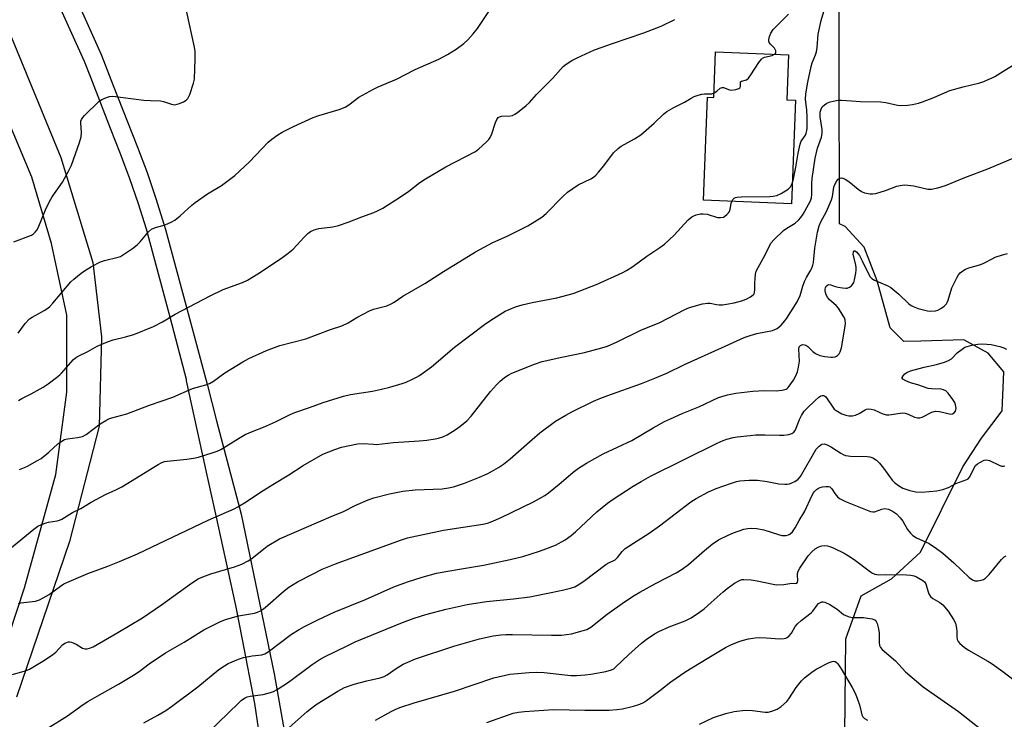
# Model space of a CAD drawing. Units: inches. Extents: x 1261769 to 1267769, y 569450 to 573450.
# Drawn here: x 1266593 to 1266930, y 572113 to 572353 of the extents above; entities that cross this region are included whole.
import ezdxf

# ---------------------------------------------------------------- set-up
doc = ezdxf.new("R2010")
doc.units = ezdxf.units.IN
doc.header["$MEASUREMENT"] = 0
for name, color, linetype in [('BLDG-Footprint', 5, 'Continuous'), ('NTRL-Pasture Land', 2, 'Continuous'), ('TRANS-Driveway', 251, 'Continuous'), ('Undefined', 1, 'Continuous')]:
    doc.layers.add(name, color=color, linetype=linetype)

msp = doc.modelspace()

# ---------------------------------------------------------------- linework, layer by layer
at = {"layer": 'BLDG-Footprint', "elevation": 511.59}
msp.add_lwpolyline([(1266856.18, 572340.85), (1266855.59, 572325.4), (1266858.53, 572325.28), (1266857.17, 572289.89), (1266827.02, 572291.05), (1266828.38, 572326.29), (1266830.59, 572326.2), (1266831.19, 572341.81)], close=True, dxfattribs=at)
at = {"layer": 'NTRL-Pasture Land'}
msp.add_lwpolyline([(1266874.33, 572010.96), (1266875.69, 572140.97), (1266880.95, 572155.74), (1266891.31, 572161.57), (1266901.28, 572170.64), (1266915.74, 572199.86), (1266922.12, 572209.61), (1266929.22, 572219.01), (1266929.82, 572232.3), (1266924.38, 572238.72), (1266916.08, 572243.31), (1266901.36, 572242.82), (1266895.61, 572242.77), (1266890.9, 572247.4), (1266886.45, 572263.52), (1266882.04, 572274.97), (1266875.51, 572282.09), (1266873.59, 572283.03), (1266873.3, 572395.3), (1266882.84, 572392.21), (1266902.95, 572391.91), (1266917.75, 572397.31), (1266927.26, 572405.06), (1266948.29, 572409.07)], dxfattribs=at)
at = {"layer": 'TRANS-Driveway'}
for points in [[(1266581.03, 572424.8), (1266594.49, 572398.79), (1266602.22, 572382.31), (1266609.64, 572366.49), (1266621.1, 572340.97), (1266625.22, 572330.35), (1266630.07, 572317.85), (1266633.52, 572309.22), (1266636.74, 572300.51), (1266639.75, 572291.72), (1266642.53, 572282.86), (1266643.01, 572281.09), (1266650.81, 572252.26), (1266657.38, 572227.64), (1266660.53, 572215.59), (1266668.9, 572183.64), (1266680.21, 572129.02), (1266687.91, 572085.64)], [(1266676.17, 572101.93), (1266673.63, 572118.89), (1266669.4, 572140.77), (1266667.15, 572152.38), (1266660.27, 572183.7), (1266657.58, 572195.94), (1266650.3, 572229.31), (1266650.21, 572229.73), (1266644.81, 572250.64), (1266636.57, 572281.12), (1266633.85, 572289.79), (1266630.89, 572298.43), (1266627.72, 572306.99), (1266624.29, 572315.57), (1266617.48, 572333.13), (1266615.37, 572338.57), (1266603.99, 572363.9), (1266588.91, 572396.04)], [(1266588.78, 572350.65), (1266607.24, 572305.73), (1266618.21, 572269.71), (1266621.12, 572244.32), (1266620.33, 572213.79), (1266610.19, 572174.33), (1266592.13, 572121)], [(1266574.28, 572096.31), (1266594.8, 572158.38), (1266605.53, 572197.2), (1266609.33, 572225.39), (1266609.27, 572251.78), (1266604.02, 572276.27), (1266597.34, 572298.96), (1266578.21, 572344.43)]]:
    msp.add_lwpolyline(points, dxfattribs=at)
at = {"layer": 'Undefined'}
for points, elevation in [([(1266591.24, 572276.82), (1266597.21, 572279.16), (1266597.92, 572279.59), (1266598.54, 572280.18), (1266599.05, 572280.88), (1266599.46, 572281.64), (1266601.98, 572287.75), (1266603.38, 572290.69), (1266604.31, 572292.19), (1266607.88, 572297.25), (1266610.02, 572301.2), (1266610.91, 572303.08), (1266613.62, 572310.85), (1266614.23, 572312.81), (1266614.35, 572314.22), (1266614.11, 572317.61), (1266614.15, 572318.15), (1266614.3, 572318.69), (1266614.74, 572319.38), (1266615.31, 572320.03), (1266620.32, 572324.96), (1266621.27, 572325.59), (1266622.83, 572326.26), (1266623.91, 572326.58), (1266625.05, 572326.64), (1266635.64, 572325.36), (1266637.97, 572325.18), (1266641.3, 572325.11), (1266642.4, 572324.87), (1266645.06, 572323.95), (1266646.3, 572323.76), (1266647.1, 572323.92), (1266647.89, 572324.21), (1266649.2, 572324.8), (1266650.17, 572325.35), (1266650.74, 572325.92), (1266651.33, 572327.2), (1266652.63, 572331.13), (1266652.95, 572332.55), (1266653.23, 572339.42), (1266653.21, 572341.99), (1266653.03, 572343.42), (1266650.37, 572355.41)], 504), ([(1266592.66, 572245.61), (1266595.1, 572248.89), (1266596.56, 572250.46), (1266597.48, 572251.09), (1266599.79, 572252.3), (1266601.58, 572253.37), (1266602.82, 572254.19), (1266603.5, 572254.74), (1266604.5, 572255.82), (1266610.73, 572263.13), (1266611.76, 572264.11), (1266614.21, 572266.08), (1266615.37, 572266.91), (1266617.81, 572268.4), (1266620.83, 572270.01), (1266622.16, 572270.48), (1266626.84, 572271.61), (1266627.64, 572271.87), (1266628.4, 572272.24), (1266631.77, 572274.55), (1266633.38, 572275.79), (1266634.4, 572276.85), (1266637.26, 572280.23), (1266638.33, 572281.15), (1266639.59, 572281.73), (1266642.1, 572282.39), (1266643.18, 572282.76), (1266645.03, 572283.56), (1266646.27, 572284.25), (1266648.05, 572285.7), (1266652.12, 572289.4), (1266653.25, 572290.33), (1266657.44, 572293.22), (1266662.24, 572296.16), (1266666.78, 572299.55), (1266671.82, 572304.25), (1266678.14, 572310.91), (1266679.45, 572312), (1266681.51, 572313.48), (1266683, 572314.32), (1266686.85, 572316.25), (1266693.51, 572319.36), (1266695.47, 572320.08), (1266702.47, 572322.18), (1266704.51, 572322.91), (1266705.81, 572323.69), (1266709.16, 572326.33), (1266714.25, 572329.12), (1266715.83, 572329.88), (1266722.03, 572332.55), (1266728.43, 572335.86), (1266736.53, 572339.36), (1266739.56, 572340.99), (1266742.52, 572342.78), (1266745.11, 572344.76), (1266746.44, 572345.91), (1266748.33, 572348.03), (1266749.76, 572349.81), (1266753.82, 572356.03)], 506), ([(1266851.39, 572341.03), (1266851.65, 572341.26), (1266851.86, 572341.63), (1266851.84, 572342.25), (1266851.32, 572343.09), (1266849.94, 572344.44), (1266849.56, 572345.03), (1266849.44, 572345.45), (1266849.42, 572345.99), (1266849.64, 572347.11), (1266850.05, 572348.21), (1266850.93, 572349.51), (1266851.89, 572350.57), (1266856.13, 572354.79)], 510), ([(1266857.43, 572296.78), (1266857.87, 572298.4), (1266858.66, 572302.34), (1266859.43, 572307.17), (1266860.08, 572310.25), (1266860.47, 572311.29), (1266861.92, 572313.34), (1266862.21, 572314.03), (1266862.43, 572314.89), (1266862.49, 572315.75), (1266862.48, 572319.42), (1266862.37, 572321.96), (1266861.99, 572325.57), (1266862.1, 572327.46), (1266862.77, 572331.53), (1266863.84, 572336.79), (1266864.26, 572338.12), (1266865.4, 572340.86), (1266865.73, 572341.91), (1266865.93, 572343.37), (1266866.3, 572347.95), (1266867.31, 572352.6), (1266868.6, 572356.81)], 512), ([(1266592.77, 572222.49), (1266593.93, 572223.22), (1266597.14, 572224.79), (1266601.26, 572227.14), (1266602.94, 572228.25), (1266605.75, 572230.37), (1266606.88, 572231.29), (1266607.5, 572231.9), (1266611.64, 572236.6), (1266612.24, 572237.16), (1266612.93, 572237.64), (1266616.46, 572239.34), (1266619.73, 572241.1), (1266623.28, 572242.57), (1266625.21, 572243.25), (1266629.41, 572244.31), (1266632.28, 572245.12), (1266638.97, 572247.92), (1266641.99, 572249.51), (1266646.38, 572252.07), (1266658.31, 572258.36), (1266662.78, 572260.49), (1266669.41, 572262.97), (1266671.06, 572263.67), (1266674.67, 572265.86), (1266682.68, 572271.22), (1266684.98, 572272.93), (1266686.74, 572274.37), (1266690.51, 572278.42), (1266691.78, 572279.66), (1266692.7, 572280.37), (1266693.94, 572280.9), (1266695.53, 572281.36), (1266700.3, 572281.99), (1266702.26, 572282.48), (1266705.57, 572283.57), (1266710.21, 572285.42), (1266714.3, 572286.85), (1266715.59, 572287.41), (1266717.34, 572288.39), (1266723.49, 572292.23), (1266726.3, 572294.18), (1266730.08, 572297.15), (1266731.99, 572298.45), (1266738.98, 572302.49), (1266749.04, 572307.8), (1266750.18, 572308.67), (1266752.57, 572310.82), (1266753.61, 572311.83), (1266754.13, 572312.49), (1266754.69, 572313.78), (1266755.87, 572317.66), (1266756.38, 572318.72), (1266756.89, 572319.38), (1266757.3, 572319.67), (1266757.98, 572319.88), (1266761.01, 572319.97), (1266761.79, 572320.11), (1266762.54, 572320.48), (1266763.48, 572321.15), (1266766.45, 572323.52), (1266767.52, 572324.49), (1266769.97, 572327.22), (1266775.5, 572332.82), (1266779.06, 572336.83), (1266780.12, 572337.69), (1266782.04, 572338.93), (1266783.85, 572339.86), (1266789.75, 572342.5), (1266795.91, 572344.7), (1266806.7, 572348.35), (1266812.55, 572350.66), (1266817.24, 572352.96)], 508), ([(1266830.66, 572327.86), (1266831.6, 572328.44), (1266832.8, 572329.4), (1266833.4, 572329.67), (1266833.88, 572329.65), (1266835.91, 572328.91), (1266836.69, 572328.78), (1266838.14, 572328.93), (1266839.18, 572329.26), (1266839.54, 572329.55), (1266839.71, 572329.95), (1266839.76, 572330.4), (1266839.68, 572331.28), (1266839.74, 572331.61), (1266840.03, 572331.83), (1266841.78, 572332.33), (1266842.42, 572332.82), (1266843.29, 572333.98), (1266846.02, 572338.25), (1266846.92, 572339.38), (1266847.3, 572339.68), (1266847.97, 572340.02), (1266850.54, 572340.64), (1266851.39, 572341.03)], 510), ([(1266592.75, 572153.12), (1266593.56, 572153.32), (1266598.61, 572153.91), (1266599.95, 572154.3), (1266601.23, 572154.96), (1266603.23, 572156.14), (1266607.16, 572159), (1266608.34, 572159.76), (1266609.35, 572160.3), (1266616.46, 572163.32), (1266623.36, 572165.88), (1266627.33, 572167.45), (1266633.49, 572170.1), (1266657.63, 572181.62), (1266666.58, 572185.46), (1266667.83, 572186.14), (1266670.62, 572187.85), (1266675.52, 572191.13), (1266679.78, 572193.8), (1266685.25, 572197.07), (1266690.13, 572200.34), (1266696.9, 572204.12), (1266701.02, 572205.75), (1266703.24, 572206.54), (1266708.68, 572207.68), (1266710.72, 572207.78), (1266714.2, 572207.55), (1266715.23, 572207.54), (1266721.08, 572208.14), (1266729.86, 572208.72), (1266732.4, 572208.98), (1266735.33, 572209.42), (1266736.48, 572209.68), (1266737.86, 572210.13), (1266739.45, 572210.81), (1266742.1, 572212.45), (1266743.71, 572213.61), (1266746.12, 572215.59), (1266747.58, 572217.17), (1266754.17, 572225.58), (1266756.29, 572227.93), (1266757.49, 572229.12), (1266758.97, 572230.36), (1266760.22, 572231.17), (1266761.55, 572231.85), (1266769.3, 572235), (1266771.84, 572235.86), (1266778.61, 572237.4), (1266786.36, 572238.97), (1266792.28, 572240.52), (1266794.18, 572241.11), (1266797.54, 572242.61), (1266805.64, 572246.65), (1266812.17, 572249.25), (1266820.63, 572253.72), (1266822.25, 572254.4), (1266826.76, 572255.58), (1266828.46, 572255.89), (1266829.3, 572255.85), (1266831.54, 572255.37), (1266832.41, 572255.27), (1266833.55, 572255.29), (1266834.97, 572255.49), (1266837.51, 572255.99), (1266840.53, 572256.81), (1266841.86, 572257.3), (1266843.12, 572257.99), (1266844.01, 572258.67), (1266844.34, 572259.08), (1266844.55, 572259.57), (1266844.66, 572260.42), (1266844.62, 572262.75), (1266844.7, 572264.25), (1266844.86, 572265.73), (1266845.13, 572266.85), (1266845.71, 572268.07), (1266848.14, 572272.37), (1266850.11, 572276.36), (1266851.22, 572277.69), (1266854.4, 572280.72), (1266855.56, 572281.56), (1266858.47, 572283.28), (1266859.55, 572284.24), (1266860.3, 572285.15), (1266861.1, 572286.35), (1266863.02, 572289.56), (1266863.64, 572290.85), (1266863.97, 572291.95), (1266864.1, 572293.04), (1266864.08, 572296.88), (1266864.18, 572298.46), (1266865.22, 572305.46), (1266866.02, 572308.92), (1266867.39, 572312.6), (1266867.68, 572313.88), (1266867.61, 572315.25), (1266866.93, 572319.62), (1266866.92, 572320.48), (1266867.02, 572321.22), (1266867.32, 572322.29), (1266867.69, 572323), (1266868.41, 572323.73), (1266869.29, 572324.3), (1266870.34, 572324.73), (1266871.43, 572325.02), (1266873.1, 572325.28), (1266874.22, 572325.34), (1266877.68, 572325.06), (1266880.81, 572324.9), (1266887.73, 572324.76), (1266889.42, 572324.5), (1266893.37, 572323.65), (1266894.52, 572323.5), (1266896.83, 572323.56), (1266898.56, 572323.8), (1266900.55, 572324.27), (1266901.96, 572324.73), (1266905.85, 572326.27), (1266911.32, 572328.57), (1266915.84, 572329.86), (1266921.53, 572331.3), (1266922.91, 572331.74), (1266924.47, 572332.35), (1266925.75, 572332.92), (1266926.74, 572333.47), (1266936.38, 572339.51)], 514), ([(1266593.14, 572198.95), (1266594.85, 572199.61), (1266595.91, 572200.12), (1266599.29, 572201.96), (1266600.55, 572202.73), (1266603.21, 572204.89), (1266606.27, 572207.66), (1266607.6, 572208.64), (1266608.53, 572209.17), (1266609.56, 572209.44), (1266612.94, 572209.84), (1266614.63, 572210.24), (1266615.88, 572210.92), (1266620.77, 572214.54), (1266622.71, 572215.75), (1266623.72, 572216.27), (1266624.75, 572216.62), (1266629.84, 572218.03), (1266637.64, 572220.98), (1266645.56, 572223.66), (1266652.32, 572226.6), (1266656.82, 572227.87), (1266658.16, 572228.33), (1266659.53, 572229.14), (1266663.33, 572232.01), (1266669.51, 572235.79), (1266671.6, 572236.89), (1266677.56, 572239.66), (1266682.2, 572241.4), (1266691.11, 572243.69), (1266699.45, 572246.8), (1266703.42, 572248.13), (1266705.55, 572249.07), (1266708.48, 572250.96), (1266712.85, 572253.27), (1266714.22, 572253.74), (1266718.71, 572254.95), (1266720.27, 572255.62), (1266721.27, 572256.22), (1266724.24, 572258.24), (1266731.75, 572262.6), (1266738.14, 572266.69), (1266743.76, 572270.07), (1266749.12, 572273.45), (1266755.03, 572276.61), (1266759.94, 572278.82), (1266765.43, 572281.49), (1266766.98, 572282.35), (1266771.77, 572285.31), (1266773.29, 572286.57), (1266778.87, 572292.23), (1266780.56, 572293.79), (1266784.19, 572296.3), (1266788.5, 572298.45), (1266789.39, 572299.02), (1266790.22, 572299.66), (1266791.19, 572300.68), (1266793.01, 572302.88), (1266796.25, 572307.27), (1266797.83, 572308.8), (1266798.96, 572309.6), (1266803.47, 572312.1), (1266805.68, 572313.49), (1266810.2, 572317.4), (1266813.39, 572320.48), (1266814.54, 572321.4), (1266816.87, 572322.76), (1266820.57, 572324.66), (1266822.83, 572326.01), (1266823.86, 572326.53), (1266825.19, 572326.99), (1266826.55, 572327.35), (1266827.37, 572327.47), (1266829.35, 572327.44), (1266829.88, 572327.54), (1266830.66, 572327.86)], 510), ([(1266589.83, 572128.53), (1266594.75, 572129.91), (1266595.8, 572130.28), (1266596.55, 572130.65), (1266601.06, 572133.32), (1266604.44, 572135.51), (1266605.51, 572136.42), (1266607.78, 572138.93), (1266608.65, 572139.53), (1266609.88, 572139.91), (1266610.38, 572139.93), (1266610.92, 572139.84), (1266612.49, 572139.17), (1266614.72, 572137.8), (1266615.49, 572137.58), (1266616.27, 572137.6), (1266617.06, 572137.75), (1266618.36, 572138.22), (1266626.77, 572143.1), (1266635.19, 572148.16), (1266641.67, 572152.62), (1266651.96, 572159.99), (1266654.28, 572161.46), (1266655.81, 572162.17), (1266658.59, 572163.24), (1266666.7, 572165.6), (1266669.19, 572166.56), (1266671.3, 572167.66), (1266672.55, 572168.45), (1266677.82, 572172.71), (1266682.07, 572175.15), (1266687.05, 572177.42), (1266699.7, 572182.8), (1266703.95, 572184.53), (1266708.19, 572186.76), (1266712.42, 572188.54), (1266714.33, 572189.19), (1266719.69, 572190.58), (1266721.95, 572191.1), (1266724.23, 572191.52), (1266728.45, 572192.01), (1266737.7, 572192.34), (1266739.89, 572192.6), (1266741.52, 572193.02), (1266745.34, 572194.26), (1266750.49, 572196.27), (1266753.07, 572197.47), (1266754.61, 572198.29), (1266756.9, 572199.63), (1266758.61, 572200.8), (1266760.96, 572202.58), (1266768.41, 572209.23), (1266771.09, 572211.42), (1266776.46, 572215.44), (1266780.01, 572217.56), (1266782.08, 572218.69), (1266789.44, 572222.28), (1266791.58, 572223.22), (1266794.33, 572224.27), (1266805.88, 572228.32), (1266810.45, 572230.14), (1266814.55, 572231.94), (1266820.53, 572234.82), (1266833.17, 572240.62), (1266840.94, 572244.05), (1266843.08, 572244.81), (1266845.25, 572245.46), (1266850.64, 572246.51), (1266851.45, 572246.8), (1266852.22, 572247.22), (1266853.61, 572248.28), (1266854.92, 572249.8), (1266855.58, 572250.75), (1266859.09, 572256.36), (1266860.12, 572258.48), (1266861.01, 572261.69), (1266861.63, 572263.31), (1266862.27, 572264.6), (1266863.6, 572266.75), (1266864.1, 572267.79), (1266864.5, 572268.88), (1266864.7, 572269.71), (1266865.17, 572274.68), (1266866.11, 572280.13), (1266866.66, 572282.34), (1266867.21, 572283.66), (1266869.11, 572287.24), (1266870.88, 572291.21), (1266871.18, 572292.33), (1266871.65, 572295.49), (1266871.95, 572296.51), (1266872.63, 572297.68), (1266873.14, 572298.27), (1266873.51, 572298.56), (1266874.21, 572298.69), (1266874.74, 572298.6), (1266875.54, 572298.31), (1266876.77, 572297.51), (1266879.96, 572294.87), (1266881.14, 572294.02), (1266882.18, 572293.61), (1266884.1, 572293.24), (1266884.93, 572293.22), (1266886.03, 572293.41), (1266889.29, 572294.43), (1266893.21, 572295.86), (1266894.33, 572296.14), (1266895.74, 572296.33), (1266896.91, 572296.28), (1266898.97, 572295.95), (1266903.75, 572294.85), (1266904.99, 572294.82), (1266907.18, 572295.29), (1266909.86, 572296.15), (1266916.44, 572298.89), (1266924.3, 572301.79), (1266933.75, 572305.76)], 516), ([(1266836.71, 572290.68), (1266837.07, 572291.28), (1266837.57, 572291.8), (1266838.01, 572292.03), (1266838.54, 572292.15), (1266839.99, 572292.24), (1266849.76, 572292.37), (1266850.89, 572292.46), (1266852.14, 572292.71), (1266853.65, 572293.39), (1266856.06, 572294.87), (1266856.87, 572295.67), (1266857.43, 572296.78)], 512), ([(1266589.81, 572171.81), (1266597.98, 572178.56), (1266599.38, 572179.57), (1266600.67, 572180.15), (1266602.28, 572180.7), (1266603.1, 572180.89), (1266606.02, 572181.34), (1266606.82, 572181.55), (1266607.59, 572181.89), (1266611.24, 572184.2), (1266614.11, 572185.6), (1266617.67, 572187.74), (1266622.57, 572190.33), (1266626.06, 572191.97), (1266628.14, 572193.05), (1266640.59, 572200.65), (1266641.86, 572201.34), (1266642.72, 572201.64), (1266643.63, 572201.82), (1266650.34, 572202.42), (1266652.64, 572202.77), (1266654.33, 572203.17), (1266659.42, 572204.71), (1266660.71, 572205.19), (1266661.97, 572205.8), (1266668.04, 572209.56), (1266670.35, 572210.88), (1266673, 572212.04), (1266676.62, 572213.43), (1266680.72, 572215.21), (1266685.67, 572217.8), (1266687.28, 572218.49), (1266692.33, 572220.15), (1266696.94, 572221.83), (1266703.89, 572224.07), (1266706.33, 572224.6), (1266713.82, 572225.75), (1266716.88, 572226.37), (1266719.77, 572227.11), (1266724, 572228.36), (1266725.39, 572228.87), (1266727.28, 572229.73), (1266728.89, 572230.51), (1266729.91, 572231.12), (1266734.06, 572234.07), (1266741.86, 572240.81), (1266752.19, 572248.56), (1266754.31, 572250.04), (1266759.27, 572253.08), (1266760.6, 572253.7), (1266762.77, 572254.57), (1266765.01, 572255.28), (1266768.45, 572256.1), (1266776.89, 572257.72), (1266782.53, 572259.17), (1266790.65, 572262.39), (1266799.29, 572266.2), (1266800.77, 572267.04), (1266802.93, 572268.42), (1266807.63, 572271.88), (1266812.09, 572274.85), (1266813.74, 572276.05), (1266817.08, 572279.07), (1266821.86, 572284.36), (1266823.09, 572285.41), (1266823.79, 572285.78), (1266824.61, 572286.06), (1266826.03, 572286.38), (1266826.9, 572286.47), (1266828.37, 572286.29), (1266831.86, 572285.19), (1266832.92, 572285.13), (1266833.92, 572285.33), (1266834.41, 572285.59), (1266835.07, 572286.14), (1266835.65, 572286.78), (1266835.96, 572287.25), (1266836.23, 572288.04), (1266836.48, 572289.9), (1266836.71, 572290.68)], 512)]:
    msp.add_lwpolyline(points, dxfattribs=dict(at, elevation=elevation))
for points in [[(1266602.64, 572110.33, 518), (1266609.54, 572114.66, 518), (1266614.95, 572118.48, 518), (1266616.48, 572119.48, 518), (1266619.71, 572121.41, 518), (1266626.98, 572125.49, 518), (1266632.16, 572128.58, 518), (1266634.01, 572129.83, 518), (1266637.52, 572132.41, 518), (1266643.08, 572136.15, 518), (1266649.44, 572139.89, 518), (1266656.17, 572144.02, 518), (1266661.65, 572146.82, 518), (1266663.53, 572147.63, 518), (1266668.05, 572148.83, 518), (1266673.48, 572149.81, 518), (1266674.55, 572150.14, 518), (1266675.55, 572150.59, 518), (1266676.27, 572151, 518), (1266677.19, 572151.69, 518), (1266683.67, 572157.41, 518), (1266685.29, 572158.63, 518), (1266688.26, 572160.45, 518), (1266693.39, 572163.16, 518), (1266696.66, 572164.78, 518), (1266701.16, 572166.61, 518), (1266723.41, 572174.76, 518), (1266725.82, 572175.57, 518), (1266738.17, 572178.21, 518), (1266751.54, 572180.19, 518), (1266753.14, 572180.54, 518), (1266754.46, 572180.98, 518), (1266757.91, 572182.51, 518), (1266768.94, 572187.9, 518), (1266771.03, 572189, 518), (1266772.81, 572190.07, 518), (1266774.03, 572190.91, 518), (1266777.68, 572193.86, 518), (1266780.77, 572196.58, 518), (1266782.52, 572197.99, 518), (1266784.33, 572199.35, 518), (1266787.07, 572201.13, 518), (1266792.72, 572204.29, 518), (1266802.52, 572208.86, 518), (1266809.83, 572213.2, 518), (1266813.72, 572215.3, 518), (1266815.83, 572216.31, 518), (1266819.82, 572218.07, 518), (1266825.42, 572220.4, 518), (1266832.24, 572223.52, 518), (1266833.31, 572223.92, 518), (1266835.3, 572224.47, 518), (1266838.17, 572225.1, 518), (1266843.96, 572225.74, 518), (1266847.8, 572225.95, 518), (1266852.07, 572225.87, 518), (1266854.01, 572226.06, 518), (1266855.29, 572226.39, 518), (1266855.7, 572226.66, 518), (1266856.04, 572227.01, 518), (1266857.83, 572229.52, 518), (1266858.52, 572230.75, 518), (1266859.18, 572232.31, 518), (1266859.6, 572233.98, 518), (1266859.88, 572235.99, 518), (1266859.65, 572240.16, 518), (1266859.84, 572240.88, 518), (1266860.29, 572241.4, 518), (1266860.67, 572241.6, 518), (1266861.09, 572241.68, 518), (1266861.57, 572241.64, 518), (1266862.04, 572241.49, 518), (1266862.7, 572241.06, 518), (1266864.5, 572239.29, 518), (1266865.38, 572238.68, 518), (1266866.83, 572237.97, 518), (1266868.57, 572237.58, 518), (1266870.65, 572237.32, 518), (1266871.23, 572237.32, 518), (1266872.04, 572237.47, 518), (1266872.53, 572237.67, 518), (1266872.95, 572237.96, 518), (1266873.45, 572238.53, 518), (1266873.85, 572239.2, 518), (1266874.26, 572240.56, 518), (1266875.42, 572247.25, 518), (1266875.6, 572248.93, 518), (1266875.54, 572250.02, 518), (1266875.26, 572250.79, 518), (1266874.87, 572251.52, 518), (1266873.18, 572254.14, 518), (1266872.39, 572255, 518), (1266870.21, 572257.01, 518), (1266869.47, 572257.91, 518), (1266869.06, 572258.68, 518), (1266868.76, 572259.5, 518), (1266868.65, 572260.05, 518), (1266868.65, 572260.61, 518), (1266868.76, 572261.14, 518), (1266868.98, 572261.61, 518), (1266869.48, 572262.05, 518), (1266869.9, 572262.18, 518), (1266870.59, 572262.08, 518), (1266871.75, 572261.67, 518), (1266873.14, 572261.32, 518), (1266874.57, 572261.06, 518), (1266875.69, 572260.96, 518), (1266876.23, 572261.01, 518), (1266877.01, 572261.31, 518), (1266877.7, 572261.79, 518), (1266878.07, 572262.2, 518), (1266878.43, 572262.95, 518), (1266878.67, 572263.79, 518), (1266879.16, 572266.11, 518), (1266879.33, 572267.27, 518), (1266879.31, 572268.1, 518), (1266879.19, 572268.91, 518), (1266878.43, 572271.67, 518), (1266878.28, 572272.49, 518), (1266878.35, 572273.37, 518), (1266878.59, 572273.74, 518), (1266878.86, 572273.71, 518), (1266879.38, 572273.38, 518), (1266879.9, 572272.84, 518), (1266880.39, 572272.15, 518), (1266881.38, 572270.39, 518), (1266883.61, 572265.62, 518), (1266884.03, 572264.9, 518), (1266884.59, 572264.31, 518), (1266885.59, 572263.76, 518), (1266889.91, 572261.93, 518), (1266891.17, 572261.22, 518), (1266893.82, 572258.93, 518), (1266897.3, 572255.61, 518), (1266898.07, 572255.04, 518), (1266898.72, 572254.67, 518), (1266900.52, 572253.98, 518), (1266903.67, 572253.19, 518), (1266904.8, 572253.09, 518), (1266906.44, 572253.26, 518), (1266907.22, 572253.51, 518), (1266908.2, 572254.04, 518), (1266909.36, 572254.84, 518), (1266910.14, 572255.6, 518), (1266910.41, 572256.09, 518), (1266910.72, 572256.89, 518), (1266912, 572261.1, 518), (1266913.74, 572264.53, 518), (1266914.33, 572265.55, 518), (1266914.85, 572266.24, 518), (1266915.71, 572266.96, 518), (1266916.69, 572267.52, 518), (1266917.77, 572267.92, 518), (1266921.93, 572269.13, 518), (1266923.16, 572269.67, 518), (1266925.77, 572271.07, 518), (1266926.83, 572271.54, 518), (1266929.27, 572272.42, 518), (1266930.99, 572272.81, 518)], [(1266635.66, 572112.28, 520), (1266640.46, 572114.81, 520), (1266643.23, 572116.46, 520), (1266645.15, 572117.79, 520), (1266654.14, 572124.53, 520), (1266661.31, 572130.45, 520), (1266663.23, 572131.79, 520), (1266664.5, 572132.53, 520), (1266668.08, 572134.04, 520), (1266669.77, 572134.62, 520), (1266672.66, 572135.15, 520), (1266676.03, 572135.52, 520), (1266677.01, 572135.81, 520), (1266678.22, 572136.56, 520), (1266686.19, 572142.54, 520), (1266688.81, 572144.21, 520), (1266690.63, 572145.19, 520), (1266695.17, 572147.44, 520), (1266700.79, 572150.09, 520), (1266711.42, 572154.44, 520), (1266721.14, 572158.72, 520), (1266725.83, 572160.47, 520), (1266730.83, 572162.13, 520), (1266735.79, 572163.47, 520), (1266738.97, 572164.08, 520), (1266744.27, 572164.88, 520), (1266751.82, 572166.15, 520), (1266760.97, 572168.08, 520), (1266765.23, 572169.2, 520), (1266770.95, 572170.99, 520), (1266773.19, 572171.78, 520), (1266776.49, 572173.09, 520), (1266779.8, 572174.9, 520), (1266781.83, 572176.35, 520), (1266783.29, 572177.63, 520), (1266790.54, 572184.43, 520), (1266794.25, 572187.4, 520), (1266796.18, 572188.75, 520), (1266803.01, 572193.17, 520), (1266805.69, 572194.79, 520), (1266808.99, 572196.61, 520), (1266831.73, 572207.92, 520), (1266833.75, 572208.83, 520), (1266835.05, 572209.32, 520), (1266837.18, 572209.9, 520), (1266838.6, 572210.15, 520), (1266843, 572210.62, 520), (1266845.02, 572210.76, 520), (1266848.12, 572210.81, 520), (1266853.07, 572210.63, 520), (1266854.54, 572210.66, 520), (1266856.29, 572210.86, 520), (1266857.3, 572211.24, 520), (1266857.92, 572211.72, 520), (1266858.36, 572212.31, 520), (1266858.71, 572213.05, 520), (1266859.86, 572216.09, 520), (1266860.57, 572217.4, 520), (1266861.54, 572218.89, 520), (1266862.5, 572219.97, 520), (1266865.22, 572222.57, 520), (1266866.48, 572223.66, 520), (1266867.16, 572224.09, 520), (1266867.64, 572224.26, 520), (1266868.06, 572224.26, 520), (1266868.41, 572224.12, 520), (1266868.74, 572223.86, 520), (1266869.35, 572223.12, 520), (1266871.25, 572220.27, 520), (1266871.8, 572219.63, 520), (1266872.45, 572219.1, 520), (1266874.41, 572217.95, 520), (1266875.7, 572217.49, 520), (1266876.77, 572217.25, 520), (1266878.02, 572217.24, 520), (1266879.07, 572217.52, 520), (1266880.31, 572218.11, 520), (1266882.31, 572219.37, 520), (1266882.81, 572219.59, 520), (1266883.33, 572219.69, 520), (1266884.39, 572219.6, 520), (1266885.46, 572219.33, 520), (1266888.39, 572218.01, 520), (1266889.7, 572217.68, 520), (1266890.48, 572217.64, 520), (1266891.31, 572217.7, 520), (1266894.96, 572218.3, 520), (1266896.05, 572218.23, 520), (1266897.11, 572217.87, 520), (1266899.21, 572216.8, 520), (1266900.27, 572216.61, 520), (1266901.06, 572216.64, 520), (1266901.85, 572216.82, 520), (1266905.16, 572218.53, 520), (1266906.38, 572218.88, 520), (1266907.74, 572218.82, 520), (1266911.16, 572217.97, 520), (1266911.71, 572217.9, 520), (1266912.22, 572217.94, 520), (1266912.84, 572218.31, 520), (1266913.2, 572218.92, 520), (1266913.43, 572219.92, 520), (1266913.3, 572221.05, 520), (1266912.99, 572221.89, 520), (1266912.36, 572222.89, 520), (1266910.7, 572225.02, 520), (1266909.89, 572225.84, 520), (1266909.17, 572226.23, 520), (1266908.35, 572226.41, 520), (1266905.07, 572226.53, 520), (1266903.89, 572226.66, 520), (1266900.37, 572227.89, 520), (1266897.85, 572228.54, 520), (1266896.26, 572229.22, 520), (1266895.19, 572229.89, 520), (1266894.99, 572230.2, 520), (1266895, 572230.38, 520), (1266895.33, 572230.99, 520), (1266895.9, 572231.61, 520), (1266896.59, 572232.17, 520), (1266897.9, 572232.75, 520), (1266902.55, 572233.94, 520), (1266906.77, 572234.86, 520), (1266909.54, 572235.7, 520), (1266910.88, 572236.2, 520), (1266911.83, 572236.78, 520), (1266913.87, 572238.89, 520), (1266915.5, 572240.13, 520), (1266916.5, 572240.74, 520), (1266917.21, 572241.06, 520), (1266918.82, 572241.5, 520), (1266920.89, 572241.81, 520), (1266922.49, 572241.94, 520), (1266923.93, 572241.86, 520), (1266925.41, 572241.67, 520), (1266928.38, 572241.02, 520), (1266929.74, 572240.62, 520), (1266930.75, 572240.13, 520)], [(1266657.55, 572108.77, 522), (1266667.99, 572118.98, 522), (1266669.09, 572119.95, 522), (1266670.29, 572120.77, 522), (1266671.01, 572121.09, 522), (1266672.02, 572121.4, 522), (1266676.48, 572121.97, 522), (1266678.94, 572122.57, 522), (1266679.99, 572122.96, 522), (1266681.25, 572123.67, 522), (1266685.18, 572126.18, 522), (1266693.19, 572132.16, 522), (1266695.63, 572133.81, 522), (1266697.44, 572134.85, 522), (1266705.16, 572138.63, 522), (1266707.96, 572139.92, 522), (1266724.15, 572146.54, 522), (1266728.06, 572148.01, 522), (1266732.15, 572149.28, 522), (1266739.06, 572151.13, 522), (1266746.27, 572152.78, 522), (1266752.88, 572153.73, 522), (1266762.04, 572154.67, 522), (1266767.72, 572155.38, 522), (1266774.91, 572156.78, 522), (1266779.29, 572157.73, 522), (1266781.54, 572158.29, 522), (1266783.1, 572158.83, 522), (1266784.25, 572159.44, 522), (1266786.14, 572160.73, 522), (1266793.63, 572166.39, 522), (1266794.39, 572166.86, 522), (1266796.12, 572167.63, 522), (1266796.82, 572168.06, 522), (1266797.63, 572168.82, 522), (1266799.3, 572170.91, 522), (1266800.33, 572171.84, 522), (1266808.49, 572177.19, 522), (1266812.06, 572179.67, 522), (1266822.72, 572187.88, 522), (1266824.58, 572189.04, 522), (1266828.75, 572191.24, 522), (1266831.45, 572192.4, 522), (1266836.67, 572194.29, 522), (1266838.33, 572194.83, 522), (1266839.54, 572195.08, 522), (1266842.69, 572195.24, 522), (1266845.57, 572195.23, 522), (1266848.79, 572194.83, 522), (1266852.84, 572194.01, 522), (1266854.83, 572193.87, 522), (1266855.67, 572193.89, 522), (1266856.49, 572194.03, 522), (1266857.28, 572194.31, 522), (1266858.29, 572194.81, 522), (1266859.41, 572195.64, 522), (1266860.21, 572196.58, 522), (1266865.62, 572205.87, 522), (1266866.66, 572206.97, 522), (1266867.22, 572207.42, 522), (1266867.58, 572207.6, 522), (1266868.29, 572207.69, 522), (1266869.34, 572207.37, 522), (1266870.88, 572206.52, 522), (1266874.08, 572204.5, 522), (1266874.86, 572204.09, 522), (1266875.68, 572203.77, 522), (1266876.52, 572203.6, 522), (1266877.36, 572203.54, 522), (1266883.07, 572203.42, 522), (1266883.9, 572203.3, 522), (1266884.98, 572202.88, 522), (1266886.22, 572202.11, 522), (1266887.27, 572201.11, 522), (1266888.67, 572199.36, 522), (1266891.61, 572195.23, 522), (1266892.41, 572194.45, 522), (1266893.75, 572193.44, 522), (1266895.21, 572192.59, 522), (1266897.65, 572191.71, 522), (1266899.65, 572191.32, 522), (1266901.68, 572191.16, 522), (1266906.91, 572191.67, 522), (1266908.92, 572192.03, 522), (1266910.86, 572192.78, 522), (1266913.36, 572194.1, 522), (1266917.12, 572195.48, 522), (1266917.57, 572195.77, 522), (1266918.11, 572196.38, 522), (1266919.52, 572199.31, 522), (1266920.14, 572200.29, 522), (1266920.79, 572200.86, 522), (1266921.53, 572201.35, 522), (1266923.1, 572202.12, 522), (1266923.89, 572202.24, 522), (1266924.91, 572202.06, 522), (1266928.17, 572200.39, 522), (1266928.95, 572200.11, 522), (1266929.7, 572200.05, 522), (1266930.16, 572200.21, 522)], [(1266685.39, 572110.63, 524), (1266691.48, 572116.11, 524), (1266693.08, 572117.42, 524), (1266694.99, 572118.72, 524), (1266701.98, 572123.1, 524), (1266704.29, 572124.28, 524), (1266707.58, 572125.51, 524), (1266711.87, 572126.63, 524), (1266716.46, 572127.68, 524), (1266717.84, 572128.12, 524), (1266718.85, 572128.66, 524), (1266721.9, 572130.78, 524), (1266724.37, 572132.31, 524), (1266725.94, 572133.05, 524), (1266728.61, 572134.14, 524), (1266741.65, 572138.44, 524), (1266750.5, 572140.99, 524), (1266755.12, 572141.97, 524), (1266757.77, 572142.33, 524), (1266759.45, 572142.46, 524), (1266761.73, 572142.48, 524), (1266775.1, 572142.21, 524), (1266778.47, 572142.29, 524), (1266781.93, 572142.73, 524), (1266785.58, 572143.67, 524), (1266787.22, 572144.22, 524), (1266788.55, 572145.01, 524), (1266794.1, 572149.4, 524), (1266800.09, 572153.63, 524), (1266803.31, 572155.76, 524), (1266805.25, 572156.93, 524), (1266810.84, 572160.02, 524), (1266817.7, 572163.55, 524), (1266819.8, 572164.79, 524), (1266821.96, 572166.47, 524), (1266827.35, 572171.21, 524), (1266829.99, 572173.37, 524), (1266832.14, 572174.81, 524), (1266835.45, 572176.46, 524), (1266837.3, 572177.23, 524), (1266840.85, 572178.47, 524), (1266842.2, 572178.76, 524), (1266843.56, 572178.88, 524), (1266845.32, 572178.7, 524), (1266847.66, 572178.26, 524), (1266852.73, 572176.63, 524), (1266853.86, 572176.35, 524), (1266854.44, 572176.31, 524), (1266855.3, 572176.38, 524), (1266856.13, 572176.58, 524), (1266856.63, 572176.81, 524), (1266857.45, 572177.57, 524), (1266858.45, 572179, 524), (1266859.76, 572181.44, 524), (1266861.68, 572184.71, 524), (1266864.16, 572189.94, 524), (1266864.72, 572190.95, 524), (1266865.08, 572191.44, 524), (1266865.72, 572192.04, 524), (1266866.43, 572192.54, 524), (1266866.95, 572192.79, 524), (1266867.8, 572193.02, 524), (1266868.96, 572193.15, 524), (1266869.8, 572193.1, 524), (1266870.22, 572192.95, 524), (1266870.92, 572192.33, 524), (1266872.03, 572190.75, 524), (1266872.94, 572189.63, 524), (1266873.55, 572189.05, 524), (1266874.02, 572188.74, 524), (1266875.58, 572187.99, 524), (1266884.18, 572184.57, 524), (1266884.99, 572184.41, 524), (1266885.58, 572184.46, 524), (1266888.1, 572185.39, 524), (1266889.1, 572185.55, 524), (1266890.39, 572185.33, 524), (1266891.68, 572184.71, 524), (1266893.13, 572183.72, 524), (1266894.36, 572182.44, 524), (1266895.22, 572181.23, 524), (1266896.82, 572178.41, 524), (1266897.84, 572177.09, 524), (1266898.62, 572176.31, 524), (1266899.92, 572175.51, 524), (1266904.2, 572173.58, 524), (1266906.81, 572171.9, 524), (1266908.88, 572170.29, 524), (1266912.65, 572167, 524), (1266917.9, 572161.99, 524), (1266919.08, 572161.14, 524), (1266919.84, 572160.87, 524), (1266920.91, 572160.88, 524), (1266922.01, 572161.07, 524), (1266922.79, 572161.33, 524), (1266923.51, 572161.79, 524), (1266924.74, 572163.03, 524), (1266928.93, 572168.14, 524), (1266929.93, 572169.07, 524), (1266930.63, 572169.41, 524)], [(1266714.94, 572113.15, 526), (1266720.24, 572116.12, 526), (1266721.64, 572116.83, 526), (1266723.19, 572117.43, 526), (1266728.14, 572119.04, 526), (1266741.88, 572123.05, 526), (1266755.31, 572127.61, 526), (1266760.86, 572128.88, 526), (1266767.4, 572129.51, 526), (1266769.93, 572129.59, 526), (1266772.52, 572129.42, 526), (1266781.73, 572128.48, 526), (1266783.64, 572128.43, 526), (1266786.54, 572128.64, 526), (1266788.55, 572128.93, 526), (1266793.7, 572129.78, 526), (1266795.64, 572130.35, 526), (1266796.36, 572130.73, 526), (1266797.01, 572131.23, 526), (1266801.53, 572135.64, 526), (1266805.82, 572139.51, 526), (1266807.42, 572140.74, 526), (1266810.28, 572142.64, 526), (1266811.81, 572143.47, 526), (1266815.28, 572145.04, 526), (1266820.83, 572147.09, 526), (1266822.81, 572148.13, 526), (1266825.67, 572150.08, 526), (1266827.28, 572151.3, 526), (1266829.73, 572153.38, 526), (1266833.84, 572157.09, 526), (1266835.16, 572158.17, 526), (1266837.7, 572159.98, 526), (1266839.42, 572160.98, 526), (1266840.13, 572161.23, 526), (1266840.9, 572161.34, 526), (1266843.42, 572161.17, 526), (1266845.4, 572160.87, 526), (1266850.84, 572159.65, 526), (1266851.99, 572159.48, 526), (1266854.53, 572159.6, 526), (1266857.22, 572159.99, 526), (1266858.46, 572159.9, 526), (1266859.03, 572160.08, 526), (1266859.27, 572160.38, 526), (1266859.36, 572160.8, 526), (1266859.22, 572162.86, 526), (1266859.26, 572163.39, 526), (1266859.47, 572164.17, 526), (1266860, 572165.19, 526), (1266862.88, 572169.33, 526), (1266864.1, 572170.81, 526), (1266865.23, 572171.77, 526), (1266866.24, 572172.34, 526), (1266867.04, 572172.68, 526), (1266867.58, 572172.82, 526), (1266868.38, 572172.87, 526), (1266869.45, 572172.77, 526), (1266870.24, 572172.59, 526), (1266871.61, 572172.03, 526), (1266875.17, 572170.29, 526), (1266876.64, 572169.44, 526), (1266878.58, 572168.14, 526), (1266884.18, 572163.88, 526), (1266884.92, 572163.43, 526), (1266885.69, 572163.11, 526), (1266887.01, 572162.87, 526), (1266889.41, 572162.96, 526), (1266896.47, 572162.83, 526), (1266897.95, 572162.74, 526), (1266899.1, 572162.51, 526), (1266899.91, 572162.22, 526), (1266902.08, 572160.97, 526), (1266902.7, 572160.47, 526), (1266903.14, 572159.84, 526), (1266903.75, 572157.43, 526), (1266904.18, 572156.42, 526), (1266904.74, 572155.5, 526), (1266905.55, 572154.82, 526), (1266907.89, 572153.47, 526), (1266908.91, 572152.61, 526), (1266910.7, 572150.43, 526), (1266912.62, 572147.61, 526), (1266913.23, 572146.31, 526), (1266913.65, 572144.59, 526), (1266913.75, 572143.45, 526), (1266913.67, 572141.63, 526), (1266913.79, 572140.79, 526), (1266914.12, 572140.05, 526), (1266914.68, 572139.43, 526), (1266916.23, 572138.1, 526), (1266917.65, 572137.06, 526), (1266924.32, 572133.34, 526), (1266925.82, 572132.42, 526), (1266929.39, 572129.84, 526), (1266933.26, 572126.79, 526)], [(1266752.91, 572112.36, 528), (1266761.97, 572115.49, 528), (1266763.79, 572115.94, 528), (1266765.82, 572116.16, 528), (1266775.75, 572116.81, 528), (1266786.52, 572116.57, 528), (1266794.82, 572116.54, 528), (1266797.39, 572116.75, 528), (1266799.4, 572117.07, 528), (1266803.12, 572117.91, 528), (1266805.32, 572118.61, 528), (1266806.57, 572119.2, 528), (1266807.55, 572119.84, 528), (1266812.09, 572123.25, 528), (1266815.89, 572126.24, 528), (1266821.03, 572129.77, 528), (1266828.28, 572134.25, 528), (1266834.64, 572137.99, 528), (1266836.47, 572138.93, 528), (1266838.88, 572139.97, 528), (1266840.25, 572140.44, 528), (1266842.49, 572140.94, 528), (1266844.75, 572141.33, 528), (1266846.2, 572141.41, 528), (1266848.53, 572141.37, 528), (1266853.2, 572141.02, 528), (1266854.65, 572141.13, 528), (1266855.19, 572141.25, 528), (1266855.69, 572141.49, 528), (1266856.34, 572142.03, 528), (1266857.11, 572142.91, 528), (1266858.45, 572145.19, 528), (1266859.21, 572146.08, 528), (1266860.51, 572147.28, 528), (1266863.87, 572149.89, 528), (1266864.44, 572150.5, 528), (1266865.93, 572152.52, 528), (1266866.4, 572153.05, 528), (1266867.03, 572153.47, 528), (1266867.52, 572153.64, 528), (1266868.03, 572153.69, 528), (1266868.52, 572153.58, 528), (1266870.23, 572152.73, 528), (1266872.75, 572151.17, 528), (1266874.97, 572149.35, 528), (1266875.73, 572148.91, 528), (1266876.52, 572148.57, 528), (1266877.93, 572148.32, 528), (1266881.73, 572148.23, 528), (1266883.16, 572148.11, 528), (1266884.78, 572147.78, 528), (1266885.27, 572147.6, 528), (1266885.72, 572147.33, 528), (1266886.11, 572146.94, 528), (1266886.49, 572146.24, 528), (1266886.96, 572144.37, 528), (1266887.11, 572142.97, 528), (1266887.09, 572139.78, 528), (1266887.22, 572138.69, 528), (1266887.58, 572137.99, 528), (1266888.13, 572137.37, 528), (1266892.68, 572133.43, 528), (1266896.2, 572129.64, 528), (1266902.14, 572124.51, 528), (1266914.25, 572116.09, 528), (1266924.53, 572108.07, 528)], [(1266825.72, 572111.76, 530), (1266830.43, 572114.01, 530), (1266834.67, 572115.4, 530), (1266837.53, 572116.17, 530), (1266841.26, 572116.55, 530), (1266843.88, 572116.43, 530), (1266848.18, 572115.88, 530), (1266849.15, 572115.88, 530), (1266850.43, 572116.19, 530), (1266852.24, 572116.92, 530), (1266852.97, 572117.32, 530), (1266853.66, 572117.82, 530), (1266855.53, 572119.59, 530), (1266856.22, 572120.48, 530), (1266858.79, 572124.29, 530), (1266860.61, 572126.6, 530), (1266861.62, 572127.64, 530), (1266864.16, 572129.59, 530), (1266865.6, 572130.57, 530), (1266870.03, 572132.86, 530), (1266871.07, 572133.25, 530), (1266871.59, 572133.3, 530), (1266872.09, 572133.2, 530), (1266872.59, 572132.86, 530), (1266872.96, 572132.45, 530), (1266874.11, 572130.72, 530), (1266877.94, 572124.37, 530), (1266879.09, 572122.17, 530), (1266879.89, 572120.03, 530), (1266880.41, 572118.38, 530), (1266880.94, 572115.97, 530), (1266881.25, 572114.96, 530), (1266881.59, 572114.28, 530), (1266882.08, 572113.75, 530), (1266883.2, 572113.1, 530)]]:
    msp.add_polyline3d(points, dxfattribs=at)

doc.saveas('drawing.dxf')
